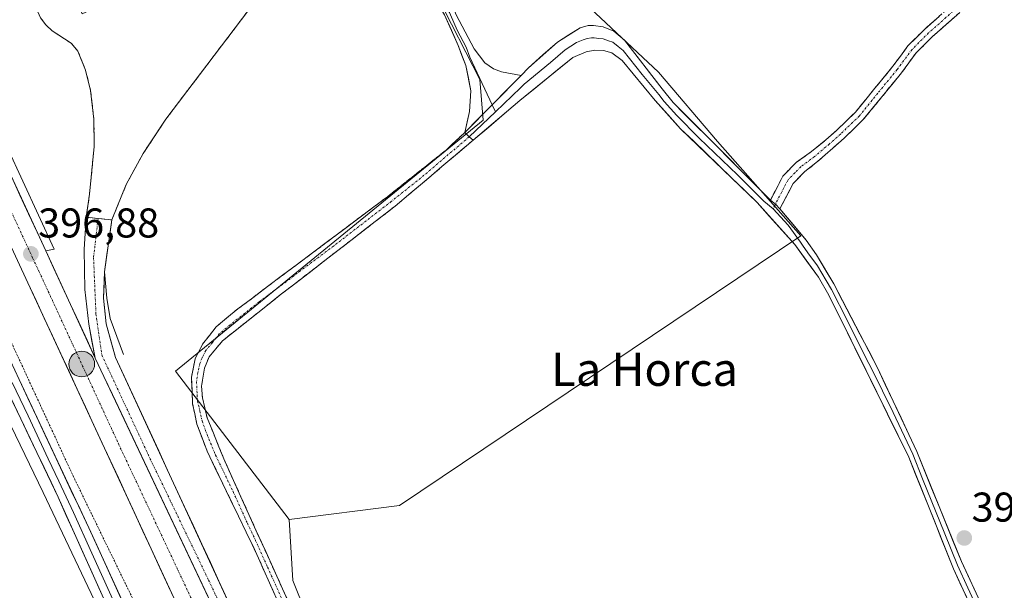
# Model space of a CAD drawing. Units: metres. Extents: x 607831 to 611309, y 4703821 to 4706188.
# Drawn here: x 609751 to 609988, y 4704513 to 4704650 of the extents above; entities that cross this region are included whole.
import ezdxf
from ezdxf.enums import TextEntityAlignment as Align

# ---------------------------------------------------------------- set-up
doc = ezdxf.new("R2010")
doc.units = ezdxf.units.M
doc.header["$MEASUREMENT"] = 0
for name, pattern in [('TRAZO_Y_PUNTO', [1, 0.5, -0.25, 0, -0.25]), ('TRAZOS', [0.75, 0.5, -0.25]), ('TRAZOSX2', [1.5, 1, -0.5])]:
    doc.linetypes.add(name, pattern=pattern)
for name, color, linetype, lineweight in [('Alambrada', 19, 'TRAZOS', 0), ('Arcén (en calzada doble)', 9, 'Continuous', 13), ('Camino', 19, 'TRAZOSX2', 0), ('Camino Cxs', 19, 'Continuous', 0), ('Camino eje', 19, 'TRAZO_Y_PUNTO', 0), ('Carretera de calzada única', 19, 'Continuous', 13), ('Carretera de calzada única Cxs', 19, 'Continuous', 13), ('Carretera de calzada única eje', 19, 'TRAZO_Y_PUNTO', 0), ('Carátula', 7, 'Continuous', 5), ('Cultivos herbáceos CxS', 92, 'Continuous', 0), ('Cultivos leñosos CxS', 92, 'Continuous', 0), ('Explanada', 19, 'Continuous', 0), ('Explanada Cxs', 19, 'Continuous', 0), ('Layer 0', 7, 'Continuous', 0), ('Núcleo urbano CxS', 19, 'Continuous', 0), ('Punto de cota en terreno', 7, 'Continuous', 0), ('Punto kilométrico de carretera', 7, 'Continuous', 0), ('Rótulo de punto de cota en terreno', 19, 'Continuous', 0), ('Texto cartográfico', 19, 'Continuous', 0), ('Área de servicio', 254, 'TRAZOSX2', 0), ('Área de servicio Cxs', 254, 'Continuous', 0)]:
    doc.layers.add(name, color=color, linetype=linetype, lineweight=lineweight)
doc.styles.add('Arial', font='txt', dxfattribs={"height": 0.2})

# ---------------------------------------------------------------- blocks, each defined once
blk = doc.blocks.new('5PATER')
at = {"layer": 'Carátula', "linetype": 'Continuous', "lineweight": 5}
h = blk.add_hatch(color=250, dxfattribs=at)
edge = h.paths.add_edge_path()
edge.add_ellipse((0, 0.01), major_axis=(-1.33, -1.34), ratio=0.999422, start_angle=0, end_angle=360)
blk = doc.blocks.new('*U209')
at = {"layer": 'Explanada Cxs', "color": 19, "linetype": 'Continuous', "lineweight": 0}
for points in [[(609746.2601, 4704704.3501, 397.7333), (609791.4101, 4704694.9801, 397.7727), (609795.9201, 4704695.1801, 397.7094), (609798.7801, 4704696.0901, 397.671), (609801.9601, 4704698.4701, 397.6223), (609803.2601, 4704699.9301, 397.6137), (609804.5801, 4704699.1301, 397.6153), (609806.7601, 4704697.3801, 397.6301), (609804.3901, 4704696.1301, 397.6344), (609802.8201, 4704693.7601, 397.6295), (609802.6901, 4704692.8101, 397.6317), (609802.7601, 4704691.9101, 397.6364), (609807.5301, 4704686.9801, 397.6256), (609813.6601, 4704679.8201, 397.6413), (609818.6901, 4704679.7201, 397.6364), (609824.3901, 4704668.2101, 397.6311), (609817.3901, 4704663.7101, 397.5134), (609813.1901, 4704659.9401, 397.4724), (609806.3201, 4704652.7301, 397.4305), (609786.3301, 4704626.4001, 397.0866), (609780.8501, 4704618.1101, 396.9501), (609776.7801, 4704610.6401, 396.8198), (609773.3201, 4704602.1301, 396.642), (609769.9801, 4704602.4401, 396.6945), (609767.1401, 4704602.7301, 396.7568), (609767.9201, 4704608.3401, 396.8409), (609769.0301, 4704619.8101, 397.0278), (609768.9801, 4704626.3501, 397.126), (609768.1701, 4704633.2901, 397.2171), (609766.9601, 4704638.1701, 397.2855), (609765.1001, 4704642.7701, 397.3498), (609763.5001, 4704644.6901, 397.3452), (609758.9401, 4704647.6301, 397.3093), (609757.3901, 4704649.0701, 397.2547), (609756.1201, 4704650.7501, 397.2754), (609746.4601, 4704672.5001, 397.2763), (609746.0701, 4704673.8401, 397.299), (609745.9201, 4704675.5601, 397.3252), (609747.3501, 4704681.7701, 397.4085), (609746.3701, 4704685.0101, 397.4563), (609744.1401, 4704689.2501, 397.5531), (609742.3201, 4704691.8601, 397.557), (609740.2501, 4704694.3001, 397.6033), (609736.7101, 4704697.5201, 397.6091), (609731.5801, 4704700.7301, 397.6543), (609726.3701, 4704703.3101, 397.5647), (609719.5101, 4704705.9801, 397.6213), (609720.4601, 4704708.7401, 397.6127), (609721.5101, 4704711.8301, 397.6545), (609746.2601, 4704704.3501, 397.7333)], [(609785.4801, 4704678.3401, 397.8781), (609759.3401, 4704666.1701, 397.5395), (609766.1501, 4704651.7101, 397.5373), (609792.1001, 4704663.7601, 397.7894), (609801.6901, 4704668.1301, 397.8645), (609795.0301, 4704682.7901, 397.8735), (609785.4801, 4704678.3401, 397.8781)]]:
    blk.add_polyline3d(points, close=True, dxfattribs=at)
blk = doc.blocks.new('5HITCA')
at = {"layer": 'Carátula', "linetype": 'Continuous', "lineweight": 5}
h = blk.add_hatch(color=1, dxfattribs=at)
edge = h.paths.add_edge_path()
edge.add_arc((0, 0), 3.1, 0.0011, 360.0011)
at = {"layer": 'Carátula', "color": 250, "linetype": 'Continuous', "lineweight": 5}
blk.add_circle((0, 0, 0), 3.1, dxfattribs=at)

msp = doc.modelspace()

# ---------------------------------------------------------------- linework, layer by layer
at = {"layer": 'Alambrada', "color": 19, "linetype": 'TRAZOS', "lineweight": 0}
msp.add_polyline3d([(609719.69, 4704637.49, 397.09), (609735.85, 4704601.16, 396.88), (609763.94, 4704540.47, 396.24), (609784.09, 4704498.98, 395.5), (609808.19, 4704444.96, 394.81), (609827.56, 4704404.98, 394.49), (609861.73, 4704329.93, 392.64), (609890.42, 4704265.85, 391.25), (609908.1, 4704224.36, 390.83), (609929.16, 4704177.38, 389.97), (609939.84, 4704157.55, 389.41), (609948.28, 4704159.38, 392.52)], dxfattribs=at)
at = {"layer": 'Arcén (en calzada doble)', "color": 9, "linetype": 'Continuous', "lineweight": 13}
for points in [[(609757.35, 4704594.66), (609759.37, 4704595.09), (609740.41, 4704636.02), (609709.48, 4704702.82), (609707.71, 4704701.9)], [(609771.51, 4704589.57), (609772.07, 4704583.27), (609772.91, 4704578.36), (609776.07, 4704569.66)]]:
    msp.add_lwpolyline(points, dxfattribs=at)
at = {"layer": 'Camino', "color": 19, "linetype": 'TRAZOSX2', "lineweight": 0}
for points in [[(609931.99, 4704606.86), (609935, 4704612.66), (609938.31, 4704616.04), (609941.92, 4704618.56), (609945.34, 4704621.37), (609948.01, 4704623.73), (609952.46, 4704628.02), (609956.85, 4704633.44), (609961.52, 4704639.13), (609965.13, 4704644.02), (609969.19, 4704648.09), (609976.04, 4704654.13)], [(609977.62, 4704652.06), (609970.98, 4704646.19), (609967.1, 4704642.32), (609963.57, 4704637.53), (609958.87, 4704631.79), (609954.38, 4704626.26), (609949.77, 4704621.82), (609947.05, 4704619.41), (609943.36, 4704616.14), (609940.3, 4704613.75), (609937.48, 4704610.86), (609934.29, 4704604.78)], [(609884.51, 4704348.92), (609883.73, 4704349.49), (609881.02, 4704352.54), (609878.86, 4704355.9), (609877, 4704360.53), (609867.69, 4704386.53), (609859.05, 4704409.52), (609833.87, 4704464.5), (609807.56, 4704522.96), (609796.27, 4704546.36), (609793.78, 4704552.92), (609792.75, 4704557.82), (609792.49, 4704564.22), (609793.35, 4704568.61), (609795.15, 4704572.17), (609798.43, 4704576.33), (609803.63, 4704580.65), (609839.69, 4704607.69), (609853.82, 4704618.93), (609858.35, 4704623.17)], [(609860.36, 4704621.31), (609841.59, 4704605.43), (609813.89, 4704584.03), (609799.94, 4704572.96), (609796.73, 4704569.14), (609795.61, 4704566.41), (609794.92, 4704562.09), (609795.12, 4704559.28), (609796.25, 4704554.41), (609800.29, 4704544.51), (609830.53, 4704477.57), (609839.77, 4704457.48), (609852.97, 4704429.5), (609860.68, 4704412.64), (609868.78, 4704391.42), (609878.45, 4704362.7), (609880.62, 4704357.54), (609882.16, 4704354.87)]]:
    msp.add_lwpolyline(points, dxfattribs=at)
at = {"layer": 'Camino Cxs', "color": 19, "linetype": 'Continuous', "lineweight": 0}
for points in [[(609858.35, 4704623.17), (609859.4, 4704622.11), (609860.36, 4704621.31)], [(609931.99, 4704606.86), (609933.21, 4704605.93), (609934.29, 4704604.78)]]:
    msp.add_lwpolyline(points, dxfattribs=at)
for points in [[(609977.62, 4704652.06, 396.35), (609974.3, 4704649.13, 396.3), (609970.98, 4704646.19, 396.26), (609969.04, 4704644.26, 396.22), (609967.1, 4704642.32, 396.18), (609965.34, 4704639.93, 396.15), (609963.57, 4704637.53, 396.12), (609961.22, 4704634.66, 396.09), (609958.87, 4704631.79, 396.07), (609956.62, 4704629.03, 395.98), (609954.38, 4704626.26, 396.03), (609952.07, 4704624.04, 395.98), (609949.77, 4704621.82, 396), (609947.05, 4704619.41, 395.95), (609943.36, 4704616.14, 395.94), (609940.3, 4704613.75, 395.99), (609937.48, 4704610.86, 396.11), (609935.89, 4704607.82, 396.24), (609934.29, 4704604.78, 396.41), (609933.21, 4704605.93, 396.41), (609931.99, 4704606.86, 396.43), (609933.5, 4704609.76, 396.3), (609935, 4704612.66, 396.16), (609938.31, 4704616.04, 396.03), (609941.92, 4704618.56, 395.93), (609945.34, 4704621.37, 395.96), (609948.01, 4704623.73, 395.98), (609950.23, 4704625.87, 396), (609952.46, 4704628.02, 396.01), (609954.65, 4704630.73, 396.03), (609956.85, 4704633.44, 396.06), (609959.19, 4704636.28, 396.09), (609961.52, 4704639.13, 396.12), (609963.32, 4704641.58, 396.18), (609965.13, 4704644.02, 396.21), (609967.16, 4704646.06, 396.27), (609969.19, 4704648.09, 396.3), (609972.62, 4704651.11, 396.36)], [(609813.63, 4704509.47, 396.08), (609811.61, 4704513.97, 396.47), (609809.58, 4704518.46, 396.21), (609807.56, 4704522.96, 396.42), (609805.68, 4704526.86, 396.3), (609803.8, 4704530.76, 396.13), (609801.92, 4704534.66, 396.37), (609800.03, 4704538.56, 396.13), (609798.15, 4704542.46, 396.14), (609796.27, 4704546.36, 396.33), (609795.03, 4704549.64, 396.24), (609793.78, 4704552.92, 396.27), (609793.27, 4704555.37, 396.49), (609792.75, 4704557.82, 396.78), (609792.62, 4704561.02, 396.92), (609792.49, 4704564.22, 396.98), (609793.35, 4704568.61, 397.01), (609795.15, 4704572.17, 397.06), (609796.79, 4704574.25, 397.11), (609798.43, 4704576.33, 397.14), (609801.03, 4704578.49, 397.11), (609803.63, 4704580.65, 397.08), (609807.24, 4704583.35, 397.02), (609810.84, 4704586.06, 397.05), (609814.45, 4704588.76, 397.03), (609818.05, 4704591.47, 397.05), (609821.66, 4704594.17, 396.99), (609825.27, 4704596.87, 396.96), (609828.87, 4704599.58, 396.97), (609832.48, 4704602.28, 396.98), (609836.08, 4704604.99, 397.09), (609839.69, 4704607.69, 397.1), (609843.22, 4704610.5, 397.12), (609846.76, 4704613.31, 397.11), (609850.29, 4704616.12, 397.11), (609853.82, 4704618.93, 397.09), (609856.08, 4704621.05, 397.04), (609858.35, 4704623.17, 397), (609859.4, 4704622.11, 396.97), (609860.36, 4704621.31, 396.93), (609860.36, 4704621.31, 396.93), (609856.61, 4704618.13, 397), (609852.85, 4704614.96, 397.01), (609849.1, 4704611.78, 397), (609845.34, 4704608.61, 397), (609841.59, 4704605.43, 396.99), (609838.13, 4704602.76, 396.99), (609834.67, 4704600.08, 396.88), (609831.2, 4704597.41, 396.82), (609827.74, 4704594.73, 396.8), (609824.28, 4704592.06, 396.85), (609820.82, 4704589.38, 396.89), (609817.35, 4704586.71, 396.88), (609813.89, 4704584.03, 396.87), (609810.4, 4704581.26, 396.92), (609806.92, 4704578.5, 397.01), (609803.43, 4704575.73, 396.98), (609799.94, 4704572.96, 396.94), (609796.73, 4704569.14, 396.83), (609795.61, 4704566.41, 396.81), (609794.92, 4704562.09, 396.82), (609795.12, 4704559.28, 396.86), (609796.25, 4704554.41, 396.68), (609797.6, 4704551.11, 396.69), (609798.94, 4704547.81, 396.73), (609800.29, 4704544.51, 396.56), (609802.31, 4704540.05, 396.61), (609804.32, 4704535.58, 396.59), (609806.34, 4704531.12, 396.52), (609808.35, 4704526.66, 396.55), (609810.37, 4704522.2, 396.46), (609812.39, 4704517.73, 396.49), (609814.4, 4704513.27, 396.4), (609816.42, 4704508.81, 396.37)]]:
    msp.add_polyline3d(points, dxfattribs=at)
at = {"layer": 'Camino eje', "color": 19, "linetype": 'TRAZO_Y_PUNTO', "lineweight": 0}
for points in [[(609976.83, 4704653.09), (609970.08, 4704647.14), (609966.12, 4704643.17), (609962.54, 4704638.33), (609957.86, 4704632.62), (609953.42, 4704627.14), (609948.89, 4704622.77), (609946.19, 4704620.39), (609942.64, 4704617.35), (609939.31, 4704614.9), (609937.9, 4704613.45), (609936.24, 4704611.76), (609933.21, 4704605.93)], [(609859.4, 4704622.11), (609847.71, 4704612.18), (609840.64, 4704606.56), (609826.79, 4704595.86), (609808.76, 4704582.34), (609801.79, 4704576.81), (609799.19, 4704574.65), (609797.55, 4704572.57), (609795.94, 4704570.66), (609795.04, 4704568.88), (609794.48, 4704567.51), (609794.05, 4704565.32), (609793.71, 4704563.16), (609793.84, 4704559.96), (609793.94, 4704558.55), (609794.5, 4704556.12), (609795.02, 4704553.67), (609796.26, 4704550.39), (609798.28, 4704545.44), (609802.51, 4704536.66), (609805.96, 4704529.03), (609807.37, 4704526.11), (609810.81, 4704518.48), (609815.94, 4704507.1)], [(609933.21, 4704605.93), (609932.63, 4704604.8)]]:
    msp.add_lwpolyline(points, dxfattribs=at)
at = {"layer": 'Carretera de calzada única', "color": 19, "linetype": 'Continuous', "lineweight": 13}
for points in [[(609952.28, 4704156.59), (609940.19, 4704182.6), (609782.78, 4704522.85), (609751.08, 4704591.26), (609732.12, 4704632.19), (609584.82, 4704950.31), (609525.92, 4705077.09), (609437.14, 4705269.34), (609361.85, 4705431.88), (609350.07, 4705457.38)], [(609707.71, 4704701.9), (609757.35, 4704594.66)], [(609769.3, 4704568.83), (609767.71, 4704576.97), (609766.82, 4704585.31), (609766.64, 4704594.99), (609767.14, 4704602.73)], [(609767.14, 4704602.73), (609769.98, 4704602.44)], [(609769.98, 4704602.44), (609773.32, 4704602.13)], [(609773.32, 4704602.13), (609771.51, 4704589.57)], [(609757.35, 4704594.66), (609769.3, 4704568.83)], [(609771.51, 4704589.57), (609771.3, 4704583.29), (609771.96, 4704577.04), (609774.21, 4704568.98), (609848.89, 4704407.16), (609851.62, 4704400.46), (609854.82, 4704387.96)]]:
    msp.add_lwpolyline(points, dxfattribs=at)
at = {"layer": 'Carretera de calzada única Cxs', "color": 19, "linetype": 'Continuous', "lineweight": 13}
msp.add_lwpolyline([(609769.3, 4704568.83), (609854.82, 4704387.96)], dxfattribs=at)
msp.add_lwpolyline([(609769.3, 4704568.83), (609854.82, 4704387.96)], dxfattribs=at)
for points in [[(609749.08, 4704612.53, 396.9), (609751.15, 4704608.07, 396.92), (609753.21, 4704603.6, 396.83), (609755.28, 4704599.13, 396.83), (609757.35, 4704594.66, 396.79), (609759.34, 4704590.36, 396.76), (609761.33, 4704586.05, 396.71), (609763.33, 4704581.75, 396.67), (609765.32, 4704577.44, 396.65), (609767.31, 4704573.14, 396.63), (609769.3, 4704568.83, 396.58), (609771.39, 4704564.42, 396.54), (609773.47, 4704560.01, 396.49), (609775.56, 4704555.6, 396.45), (609777.64, 4704551.18, 396.41), (609779.73, 4704546.77, 396.36), (609781.82, 4704542.36, 396.33), (609783.9, 4704537.95, 396.29), (609785.99, 4704533.54, 396.23), (609788.07, 4704529.13, 396.19), (609790.16, 4704524.72, 396.15), (609792.24, 4704520.3, 396.12), (609794.33, 4704515.89, 396.08), (609796.42, 4704511.48, 396.05)], [(609796.42, 4704511.48, 396.05), (609794.33, 4704515.89, 396.08), (609792.24, 4704520.3, 396.12), (609790.16, 4704524.72, 396.15), (609788.07, 4704529.13, 396.19), (609785.99, 4704533.54, 396.23), (609783.9, 4704537.95, 396.29), (609781.82, 4704542.36, 396.33), (609779.73, 4704546.77, 396.36), (609777.64, 4704551.18, 396.41), (609775.56, 4704555.6, 396.45), (609773.47, 4704560.01, 396.49), (609771.39, 4704564.42, 396.54), (609769.3, 4704568.83, 396.58), (609768.51, 4704572.9, 396.6), (609767.71, 4704576.97, 396.61), (609767.27, 4704581.14, 396.6), (609766.82, 4704585.31, 396.61), (609766.73, 4704590.15, 396.63), (609766.64, 4704594.99, 396.66), (609766.89, 4704598.86, 396.65), (609767.14, 4704602.73, 396.76), (609769.98, 4704602.44, 396.69), (609773.32, 4704602.13, 396.64), (609772.72, 4704597.94, 396.55), (609772.11, 4704593.76, 396.54), (609771.51, 4704589.57, 396.47), (609771.41, 4704586.43, 396.47), (609771.3, 4704583.29, 396.48), (609771.63, 4704580.17, 396.47), (609771.96, 4704577.04, 396.42), (609773.09, 4704573.01, 396.33), (609774.21, 4704568.98, 396.43), (609776.28, 4704564.49, 396.41), (609778.36, 4704559.99, 396.27), (609780.43, 4704555.5, 396.33), (609782.51, 4704551, 396.17), (609784.58, 4704546.51, 396.16), (609786.66, 4704542.01, 396.2), (609788.73, 4704537.52, 396.04), (609790.81, 4704533.02, 396.13), (609792.88, 4704528.53, 395.97), (609794.95, 4704524.03, 396.02), (609797.03, 4704519.54, 395.95), (609799.1, 4704515.04, 395.89), (609801.18, 4704510.55, 395.96)], [(609789.08, 4704509.24, 395.94), (609786.98, 4704513.78, 396.07), (609784.88, 4704518.31, 396.05), (609782.78, 4704522.85, 396.13), (609780.8, 4704527.13, 396.13), (609778.82, 4704531.4, 396.16), (609776.84, 4704535.68, 396.25), (609774.86, 4704539.95, 396.21), (609772.87, 4704544.23, 396.31), (609770.89, 4704548.5, 396.3), (609768.91, 4704552.78, 396.33), (609766.93, 4704557.06, 396.44), (609764.95, 4704561.33, 396.39), (609762.97, 4704565.61, 396.5), (609760.99, 4704569.88, 396.55), (609759.01, 4704574.16, 396.55), (609757.02, 4704578.43, 396.66), (609755.04, 4704582.71, 396.62), (609753.06, 4704586.98, 396.69), (609751.08, 4704591.26, 396.76)]]:
    msp.add_polyline3d(points, dxfattribs=at)
at = {"layer": 'Carretera de calzada única eje', "color": 19, "linetype": 'TRAZO_Y_PUNTO', "lineweight": 0}
for points in [[(609623.82, 4704874.64), (609629.32, 4704862.74), (609669.26, 4704776.44), (609697.73, 4704714.98), (609700.46, 4704709.07), (609701.82, 4704706.11), (609703.19, 4704703.16), (609715.6, 4704676.34), (609748.01, 4704606.36), (609754.21, 4704592.96), (609755.71, 4704589.74), (609757.96, 4704584.89), (609760.19, 4704580.05), (609774.87, 4704548.23), (609802.6, 4704489.33), (609851.8, 4704383.36), (609860.73, 4704362.89)], [(609769.98, 4704602.44), (609768.89, 4704593.08), (609769.46, 4704579.49), (609770.87, 4704569.57), (609782.48, 4704544.66), (609796.6, 4704515.33), (609817.82, 4704470.3), (609848.39, 4704404.04), (609850.42, 4704397.26)]]:
    msp.add_lwpolyline(points, dxfattribs=at)
at = {"layer": 'Cultivos herbáceos CxS', "color": 92, "linetype": 'Continuous', "lineweight": 0}
for points in [[(610099.35, 4704732.57, 390.14), (610084.46, 4704724.25, 391.91), (610060.27, 4704710.25, 394.12), (610023.36, 4704735.7, 394.72), (609888.54, 4704653.12, 397.32), (609904.99, 4704637.7, 396.77), (609919.26, 4704621.01, 396.76), (609939.35, 4704598.24, 396.48), (609842.61, 4704533.33, 396.68), (609816.02, 4704529.91, 396.6)], [(609927.58, 4704337.42, 394.93), (609987.72, 4704400.08, 395.5), (609965.62, 4704422.17, 395.91), (609908.97, 4704487.96, 396.56), (609897.82, 4704493.49, 396.57), (609871.78, 4704504.91, 396.69), (609849.46, 4704486.67, 396.52), (609832.72, 4704474.27, 395.98), (609823.15, 4704499.65, 396.22), (609816.88, 4704515.25, 396.35), (609816.02, 4704529.91, 396.6), (609842.61, 4704533.33, 396.68), (609939.35, 4704598.24, 396.48), (609919.26, 4704621.01, 396.76), (609904.99, 4704637.7, 396.77), (609888.54, 4704653.12, 397.32)], [(609816.02, 4704529.91, 396.6), (609816.88, 4704515.25, 396.35), (609823.15, 4704499.65, 396.22), (609832.72, 4704474.27, 395.98)]]:
    msp.add_polyline3d(points, dxfattribs=at)
at = {"layer": 'Cultivos leñosos CxS', "color": 92, "linetype": 'Continuous', "lineweight": 0}
msp.add_polyline3d([(609790.32, 4704437.33, 394.37), (609758, 4704468.67, 394.22), (609678.95, 4704531.41, 394.36), (609633.78, 4704576.58, 394.26), (609603.66, 4704605.45, 395.19), (609598.38, 4704618.64, 396.03), (609598.23, 4704621.15, 395.98), (609599.5, 4704686.07, 396.5), (609602.64, 4704740.06, 398.07), (609619.02, 4704737.52, 397.95), (609635.4, 4704734.99, 398.1), (609646.66, 4704725.54, 398.21), (609642.14, 4704660.78, 397.81), (609647.87, 4704638.97, 397.56), (609659.33, 4704622.43, 397.62), (609686.06, 4704605.88, 397.09), (609710.24, 4704600.79, 397.27), (609733.15, 4704584.24, 397.43), (609733.33, 4704584.66, 397.43), (609756.76, 4704536.47, 396.44), (609803, 4704439.14, 395.15), (609790.32, 4704437.33, 394.37)], close=True, dxfattribs=at)
for points in [[(609602.64, 4704740.06, 398.07), (609619.02, 4704737.52, 397.95), (609635.4, 4704734.99, 398.1), (609646.66, 4704725.54, 398.21), (609642.14, 4704660.78, 397.81), (609647.87, 4704638.97, 397.56), (609659.33, 4704622.43, 397.62), (609686.06, 4704605.88, 397.09), (609710.24, 4704600.79, 397.27), (609733.15, 4704584.24, 397.43), (609733.33, 4704584.66, 397.43), (609756.76, 4704536.47, 396.44), (609803, 4704439.14, 395.15), (609790.32, 4704437.33, 394.37)], [(610099.35, 4704732.57, 390.14), (610084.46, 4704724.25, 391.91), (610060.27, 4704710.25, 394.12), (610023.36, 4704735.7, 394.72), (609888.54, 4704653.12, 397.32), (609904.99, 4704637.7, 396.77), (609919.26, 4704621.01, 396.76), (609939.35, 4704598.24, 396.48), (609842.61, 4704533.33, 396.68), (609816.02, 4704529.91, 396.6)], [(609844.76, 4704666.23, 397.23), (609851.78, 4704655.92, 397.09), (609862.01, 4704635.9, 397.04), (609862.76, 4704626.14, 396.84), (609788.67, 4704565.66, 397.06), (609816.02, 4704529.91, 396.6)], [(609888.54, 4704653.12, 397.32), (609904.99, 4704637.7, 396.77), (609919.26, 4704621.01, 396.76), (609939.35, 4704598.24, 396.48), (609842.61, 4704533.33, 396.68), (609816.02, 4704529.91, 396.6), (609816.02, 4704529.91, 396.6), (609788.67, 4704565.66, 397.06), (609862.76, 4704626.14, 396.84), (609862.01, 4704635.9, 397.04), (609851.78, 4704655.92, 397.09)]]:
    msp.add_polyline3d(points, dxfattribs=at)
at = {"layer": 'Explanada', "color": 19, "linetype": 'Continuous', "lineweight": 0}
msp.add_polyline3d([(609806.32, 4704652.73, 397.43), (609786.33, 4704626.4, 397.09), (609780.85, 4704618.11, 396.95), (609776.78, 4704610.64, 396.82), (609773.32, 4704602.13, 396.64), (609769.98, 4704602.44, 396.69), (609767.14, 4704602.73, 396.76), (609767.92, 4704608.34, 396.84), (609769.03, 4704619.81, 397.03), (609768.98, 4704626.35, 397.13), (609768.17, 4704633.29, 397.22), (609766.96, 4704638.17, 397.29), (609765.1, 4704642.77, 397.35), (609763.5, 4704644.69, 397.35), (609758.94, 4704647.63, 397.31), (609757.39, 4704649.07, 397.25), (609756.12, 4704650.75, 397.28)], dxfattribs=at)
at = {"layer": 'Layer 0', "linetype": 'Continuous', "lineweight": 0}
for points in [[(609804.03, 4704700.98), (609805.34, 4704700.19), (609809.64, 4704696.72), (609811.66, 4704695.09), (609835.19, 4704672.67), (609841.56, 4704666.97), (609848.45, 4704660.75), (609850.4, 4704658.5), (609852.11, 4704656.41), (609853.38, 4704654.26), (609854.63, 4704652.1), (609854.89, 4704651.51), (609856.54, 4704647.84), (609858.69, 4704643.75), (609859.59, 4704641.31), (609864.95, 4704629.85)], [(609804.8, 4704702.04), (609806.09, 4704701.25), (609812.52, 4704696.06), (609836.07, 4704673.62), (609849.86, 4704661.18), (609853.27, 4704657.01), (609855.78, 4704652.69), (609856.3, 4704651.52), (609860.61, 4704643.35), (609863.19, 4704639.92), (609865.3, 4704638.49), (609867.17, 4704637.81), (609871.95, 4704636.93)], [(609858.35, 4704623.17), (609859.45, 4704628.24), (609859.82, 4704633.21), (609858.57, 4704639.27), (609856.77, 4704644.15), (609853.48, 4704651.5), (609850.94, 4704655.81), (609847.04, 4704660.31), (609834.31, 4704671.71), (609810.8, 4704694.11), (609806.76, 4704697.38)], [(609812.09, 4704420.74), (609804.21, 4704438.55), (609795.69, 4704456.64), (609760.36, 4704535.3), (609755.24, 4704546.07), (609747.53, 4704562.27), (609736.14, 4704586.88), (609711.82, 4704641.69), (609687.81, 4704694.13)], [(609707.72, 4704659.48), (609737.33, 4704592.88), (609750.94, 4704563.67), (609767.73, 4704527.94), (609794.91, 4704468.67), (609805.97, 4704444.86), (609815.95, 4704422.45), (609825.7, 4704402.48), (609829.78, 4704396.26), (609833.96, 4704388.22), (609849.92, 4704351.56), (609885.09, 4704272.99), (609926.88, 4704177.42), (609933.35, 4704163.88), (609935.25, 4704160.06), (609938.08, 4704154.37)], [(609871.95, 4704636.93), (609873.71, 4704638.74), (609880.66, 4704644.93), (609886.15, 4704648.39), (609888.04, 4704648.95), (609889.35, 4704648.96), (609891.67, 4704648.6), (609894.23, 4704647.55), (609896.83, 4704645.37), (609905.92, 4704633.72), (609908.53, 4704630.38), (609919.37, 4704619.52), (609927.2, 4704611.66), (609931.99, 4704606.86)], [(609932.63, 4704604.8), (609930.39, 4704606.6), (609928, 4704609), (609924.08, 4704612.93), (609914.86, 4704621.8), (609909.44, 4704627.23), (609906.38, 4704630.64), (609905.07, 4704632.31), (609901.09, 4704637.13), (609896.54, 4704642.95), (609895.29, 4704643.87), (609893.99, 4704644.96), (609892.99, 4704645.23), (609891.71, 4704645.75), (609890.68, 4704645.82), (609889.52, 4704646), (609888.86, 4704645.99), (609887.83, 4704645.79), (609886.88, 4704645.51), (609885.25, 4704644.81), (609882.51, 4704643.08), (609879.03, 4704639.99), (609872.67, 4704634.79), (609871.79, 4704633.89), (609865.76, 4704628.14)], [(609996.82, 4704481.78), (609984.54, 4704500.94), (609980.76, 4704507.95), (609976.11, 4704518.06), (609970.07, 4704533.13), (609965.33, 4704544.98), (609955.03, 4704565.84), (609946.06, 4704584), (609943.58, 4704588.34), (609937.86, 4704596.19), (609928.79, 4704606.33), (609910.34, 4704624.08), (609904.22, 4704630.9), (609896.25, 4704640.53), (609893.75, 4704642.37), (609891.75, 4704642.9), (609889.68, 4704643.03), (609887.61, 4704642.63), (609884.35, 4704641.23), (609871.63, 4704630.84), (609860.36, 4704621.31)], [(609871.95, 4704636.93), (609858.35, 4704623.17)], [(609871.95, 4704636.93), (609858.35, 4704623.17)], [(609864.95, 4704629.85), (609865.76, 4704628.14)], [(609865.76, 4704628.14), (609859.4, 4704622.11)], [(609858.35, 4704623.17), (609859.4, 4704622.11), (609860.36, 4704621.31)], [(609931.99, 4704606.86), (609933.21, 4704605.93), (609934.29, 4704604.78)], [(609932.63, 4704604.8), (609936.27, 4704600.83), (609939.22, 4704596.71), (609939.76, 4704595.98), (609941.03, 4704594.2), (609943.36, 4704591.01), (609945.44, 4704587.51), (609946.68, 4704585.34), (609950.5, 4704577.98), (609954.98, 4704568.9), (609956.4, 4704566.17), (609961.55, 4704555.74), (609966.3, 4704545.67), (609968.67, 4704539.74), (609974.04, 4704526.49), (609977.06, 4704518.95), (609979.59, 4704513.47), (609981.92, 4704508.42), (609983.81, 4704504.91), (609985.82, 4704501.37), (609986.63, 4704500.12), (609992.77, 4704490.54)], [(609934.29, 4704604.78), (609940.58, 4704597.23), (609943.13, 4704593.67), (609947.3, 4704586.68), (609957.76, 4704566.5), (609967.27, 4704546.35), (609978, 4704519.84), (609983.07, 4704508.88), (609987.1, 4704501.8), (610003.53, 4704476.3), (610013.27, 4704459.21), (610025.35, 4704434.7), (610038.64, 4704404.19), (610043.4, 4704391.33), (610051.36, 4704366.15), (610052.44, 4704362.75), (610058.73, 4704345.69), (610063.32, 4704331.17), (610066.01, 4704318.39), (610068.81, 4704298.36), (610069.56, 4704295.83), (610071.13, 4704290.55)], [(609818.7, 4704412.72), (609814.02, 4704421.6), (609813.04, 4704423.82), (609811.79, 4704426.62), (609808.83, 4704433.3), (609805.09, 4704441.71), (609802.96, 4704446.23), (609801.58, 4704449.2), (609799.45, 4704453.73), (609795.3, 4704462.66), (609791.55, 4704471.01), (609786.62, 4704481.75), (609781.54, 4704493.06), (609777.16, 4704502.61), (609772.74, 4704512.45), (609768.46, 4704521.79), (609764.05, 4704531.62), (609760.5, 4704539.16), (609757.94, 4704544.55), (609753.09, 4704554.87), (609749.24, 4704562.97)]]:
    msp.add_lwpolyline(points, dxfattribs=at)
for points in [[(609856.3, 4704651.52, 397.05), (609858.46, 4704647.44, 397.02), (609860.61, 4704643.35, 397), (609863.19, 4704639.92, 396.95), (609865.3, 4704638.49, 396.92), (609867.17, 4704637.81, 396.92), (609871.95, 4704636.93, 396.96), (609871.95, 4704636.93, 396.96), (609868.55, 4704633.49, 397.01), (609865.15, 4704630.05, 396.98), (609861.75, 4704626.61, 396.99), (609858.35, 4704623.17, 397), (609858.9, 4704625.7, 397.03), (609859.45, 4704628.24, 397.05), (609859.82, 4704633.21, 397), (609859.2, 4704636.24, 396.99), (609858.57, 4704639.27, 396.99), (609857.67, 4704641.71, 397.02), (609856.77, 4704644.15, 397.05), (609855.13, 4704647.83, 397), (609853.48, 4704651.5, 397.02)], [(609979.21, 4704511.32, 396.22), (609977.66, 4704514.69, 396.22), (609976.11, 4704518.06, 396.33), (609974.6, 4704521.83, 396.31), (609973.09, 4704525.6, 396.32), (609971.58, 4704529.36, 396.46), (609970.07, 4704533.13, 396.57), (609968.49, 4704537.08, 396.55), (609966.91, 4704541.03, 396.59), (609965.33, 4704544.98, 396.57), (609963.27, 4704549.15, 396.53), (609961.21, 4704553.32, 396.57), (609959.15, 4704557.5, 396.51), (609957.09, 4704561.67, 396.51), (609955.03, 4704565.84, 396.53), (609953.24, 4704569.47, 396.49), (609951.44, 4704573.1, 396.55), (609949.65, 4704576.74, 396.51), (609947.85, 4704580.37, 396.49), (609946.06, 4704584, 396.56), (609943.58, 4704588.34, 396.55), (609940.72, 4704592.27, 396.61), (609937.86, 4704596.19, 396.58), (609934.84, 4704599.57, 396.52), (609931.81, 4704602.95, 396.51), (609928.79, 4704606.33, 396.47), (609925.72, 4704609.29, 396.52), (609922.64, 4704612.25, 396.57), (609919.57, 4704615.21, 396.63), (609916.49, 4704618.16, 396.69), (609913.42, 4704621.12, 396.72), (609910.34, 4704624.08, 396.77), (609907.28, 4704627.49, 396.77), (609904.22, 4704630.9, 396.79), (609901.56, 4704634.11, 396.81), (609898.91, 4704637.32, 396.87), (609896.25, 4704640.53, 396.94), (609893.75, 4704642.37, 396.96), (609891.75, 4704642.9, 396.92), (609889.68, 4704643.03, 396.91), (609887.61, 4704642.63, 396.91), (609884.35, 4704641.23, 396.9), (609881.17, 4704638.63, 396.81), (609877.99, 4704636.04, 396.85), (609874.81, 4704633.44, 396.86), (609871.63, 4704630.84, 396.89), (609867.87, 4704627.66, 396.88), (609864.12, 4704624.48, 396.87), (609860.36, 4704621.31, 396.93), (609859.4, 4704622.11, 396.97), (609858.35, 4704623.17, 397), (609861.75, 4704626.61, 396.99), (609865.15, 4704630.05, 396.98), (609868.55, 4704633.49, 397.01), (609871.95, 4704636.93, 396.96), (609873.71, 4704638.74, 396.97), (609877.19, 4704641.84, 396.95), (609880.66, 4704644.93, 397.04), (609883.41, 4704646.66, 397.07), (609886.15, 4704648.39, 397.23), (609888.04, 4704648.95, 397.27), (609889.35, 4704648.96, 397.3), (609891.67, 4704648.6, 397.33), (609894.23, 4704647.55, 397.16), (609896.83, 4704645.37, 397.07), (609899.86, 4704641.49, 396.86), (609902.89, 4704637.6, 396.86), (609905.92, 4704633.72, 396.89), (609908.53, 4704630.38, 396.8), (609911.24, 4704627.67, 396.84), (609913.95, 4704624.95, 396.79), (609916.66, 4704622.24, 396.76), (609919.37, 4704619.52, 396.73), (609921.98, 4704616.9, 396.69), (609924.59, 4704614.28, 396.6), (609927.2, 4704611.66, 396.53), (609929.6, 4704609.26, 396.45), (609931.99, 4704606.86, 396.43), (609931.99, 4704606.86, 396.43), (609933.21, 4704605.93, 396.41), (609934.29, 4704604.78, 396.41), (609937.44, 4704601.01, 396.49), (609940.58, 4704597.23, 396.57), (609943.13, 4704593.67, 396.44), (609945.22, 4704590.18, 396.39), (609947.3, 4704586.68, 396.43), (609949.39, 4704582.64, 396.38), (609951.48, 4704578.61, 396.5), (609953.58, 4704574.57, 396.42), (609955.67, 4704570.54, 396.45), (609957.76, 4704566.5, 396.49), (609959.66, 4704562.47, 396.43), (609961.56, 4704558.44, 396.53), (609963.47, 4704554.41, 396.45), (609965.37, 4704550.38, 396.46), (609967.27, 4704546.35, 396.51), (609969.06, 4704541.93, 396.46), (609970.85, 4704537.51, 396.44), (609972.64, 4704533.1, 396.46), (609974.42, 4704528.68, 396.32), (609976.21, 4704524.26, 396.35), (609978, 4704519.84, 396.32), (609979.69, 4704516.19, 396.26), (609981.38, 4704512.53, 396.3)], [(609750.94, 4704563.67, 397.27), (609753.04, 4704559.2, 396.99), (609755.14, 4704554.74, 396.98), (609757.24, 4704550.27, 396.84), (609759.34, 4704545.81, 396.59), (609761.43, 4704541.34, 396.68), (609763.53, 4704536.87, 396.43), (609765.63, 4704532.41, 396.43), (609767.73, 4704527.94, 396.27), (609769.67, 4704523.71, 396.23), (609771.61, 4704519.47, 396.21), (609773.55, 4704515.24, 395.99), (609775.5, 4704511.01, 395.93)], [(609772.14, 4704509.08, 395.77), (609770.17, 4704513.45, 395.99), (609768.21, 4704517.82, 395.95), (609766.25, 4704522.19, 396.21), (609764.29, 4704526.56, 396.18), (609762.32, 4704530.93, 396.27), (609760.36, 4704535.3, 396.48), (609758.65, 4704538.89, 396.49), (609756.95, 4704542.48, 396.66), (609755.24, 4704546.07, 396.79), (609753.31, 4704550.12, 396.89), (609751.39, 4704554.17, 397.03), (609749.46, 4704558.22, 397.13)]]:
    msp.add_polyline3d(points, dxfattribs=at)
at = {"layer": 'Núcleo urbano CxS', "color": 19, "linetype": 'Continuous', "lineweight": 0}
for points in [[(609602.64, 4704740.06, 398.07), (609619.02, 4704737.52, 397.95), (609635.4, 4704734.99, 398.1), (609646.66, 4704725.54, 398.21), (609642.14, 4704660.78, 397.81), (609647.87, 4704638.97, 397.56), (609659.33, 4704622.43, 397.62), (609686.06, 4704605.88, 397.09), (609710.24, 4704600.79, 397.27), (609733.15, 4704584.24, 397.43), (609733.33, 4704584.66, 397.43), (609756.76, 4704536.47, 396.44), (609803, 4704439.14, 395.15), (609790.32, 4704437.33, 394.37)], [(609844.76, 4704666.23, 397.23), (609851.78, 4704655.92, 397.09), (609862.01, 4704635.9, 397.04), (609862.76, 4704626.14, 396.84), (609788.67, 4704565.66, 397.06), (609816.02, 4704529.91, 396.6)], [(609851.78, 4704655.92, 397.09), (609862.01, 4704635.9, 397.04), (609862.76, 4704626.14, 396.84), (609788.67, 4704565.66, 397.06), (609816.02, 4704529.91, 396.6), (609816.88, 4704515.25, 396.35), (609823.15, 4704499.65, 396.22), (609832.72, 4704474.27, 395.98), (609861.98, 4704412.86, 395.66), (609884.55, 4704350.28, 394.12), (609889.58, 4704336.3, 393.77), (609912.49, 4704284.84, 392.01), (609934.25, 4704228.26, 391.64), (609973.57, 4704157, 388.9), (609971.88, 4704152.95, 390.52), (610016.99, 4704059.42, 388.47), (610045.38, 4704036.03, 386.98), (610073.22, 4704004.29, 387.27), (610093.26, 4703974.78, 387.56), (610093.82, 4703950.84, 386.3), (610128.34, 4703911.86, 385.88), (610151.84, 4703885.34, 386.79)], [(609925.45, 4704119.35, 388.39), (609927.55, 4704139.6, 388.93), (609929.08, 4704158.78, 389.24), (609929.13, 4704159.37, 389.26), (609919.6, 4704177.94, 389.68), (609906.72, 4704201.38, 389.71), (609881.22, 4704240.61, 390.34), (609876.69, 4704246.25, 390.15), (609844.92, 4704286.41, 390.88), (609823.4, 4704304.89, 391.02), (609815.57, 4704329.56, 391.72), (609792.12, 4704371.32, 392.13), (609774.65, 4704391.37, 392.05), (609760.89, 4704417.83, 392.59), (609789.51, 4704437.21, 394.23), (609790.32, 4704437.33, 394.37), (609803, 4704439.14, 395.15), (609756.76, 4704536.47, 396.44), (609733.33, 4704584.66, 397.43)], [(609816.02, 4704529.91, 396.6), (609816.88, 4704515.25, 396.35), (609823.15, 4704499.65, 396.22), (609832.72, 4704474.27, 395.98)]]:
    msp.add_polyline3d(points, dxfattribs=at)
at = {"layer": 'Área de servicio', "color": 254, "linetype": 'TRAZOSX2', "lineweight": 0}
for points in [[(609773.32, 4704602.13, 396.64), (609776.78, 4704610.64, 396.82), (609780.85, 4704618.11, 396.95), (609786.33, 4704626.4, 397.09), (609806.32, 4704652.73, 397.43)], [(609756.12, 4704650.75, 397.28), (609757.39, 4704649.07, 397.25), (609758.94, 4704647.63, 397.31), (609763.5, 4704644.69, 397.35), (609765.1, 4704642.77, 397.35), (609766.96, 4704638.17, 397.29), (609768.17, 4704633.29, 397.22), (609768.98, 4704626.35, 397.13), (609769.03, 4704619.81, 397.03), (609767.92, 4704608.34, 396.84), (609767.14, 4704602.73, 396.76), (609769.98, 4704602.44, 396.69), (609773.32, 4704602.13, 396.64)]]:
    msp.add_polyline3d(points, dxfattribs=at)
at = {"layer": 'Área de servicio Cxs', "color": 254, "linetype": 'Continuous', "lineweight": 0}
msp.add_polyline3d([(609806.32, 4704652.73, 397.43), (609786.33, 4704626.4, 397.09), (609780.85, 4704618.11, 396.95), (609776.78, 4704610.64, 396.82), (609773.32, 4704602.13, 396.64), (609773.32, 4704602.13, 396.64), (609769.98, 4704602.44, 396.69), (609767.14, 4704602.73, 396.76), (609767.92, 4704608.34, 396.84), (609769.03, 4704619.81, 397.03), (609768.98, 4704626.35, 397.13), (609768.17, 4704633.29, 397.22), (609766.96, 4704638.17, 397.29), (609765.1, 4704642.77, 397.35), (609763.5, 4704644.69, 397.35), (609758.94, 4704647.63, 397.31), (609757.39, 4704649.07, 397.25), (609756.12, 4704650.75, 397.28)], dxfattribs=at)

# ---------------------------------------------------------------- block references
at = {"layer": 'Explanada Cxs', "color": 19, "linetype": 'Continuous', "lineweight": 0}
msp.add_blockref('*U209', (0, 0), dxfattribs=at)
at = {"layer": 'Punto de cota en terreno', "linetype": 'Continuous', "lineweight": 0}
for p in [(609753.78, 4704593.92, 396.88), (609978.71, 4704525.47, 396.28)]:
    msp.add_blockref('5PATER', p, dxfattribs=at)
at = {"layer": 'Punto kilométrico de carretera', "linetype": 'Continuous', "lineweight": 0}
msp.add_blockref('5HITCA', (609766.04, 4704567.38, 396.58), dxfattribs=at)

# ---------------------------------------------------------------- texts
at = {"layer": 'Rótulo de punto de cota en terreno', "color": 19, "linetype": 'Continuous', "lineweight": 0, "style": 'Arial'}
for s, p in [('396,88', (609755.54, 4704595.68)), ('396,28', (609980.47, 4704527.23))]:
    msp.add_text(s, height=7, dxfattribs=at).set_placement(p, align=Align.BOTTOM_LEFT)
at = {"layer": 'Texto cartográfico', "color": 19, "linetype": 'Continuous', "lineweight": 0, "style": 'Arial'}
msp.add_text('La Horca', height=8, dxfattribs=at).set_placement((609901.68, 4704566.12), align=Align.MIDDLE_CENTER)

doc.saveas('drawing.dxf')
